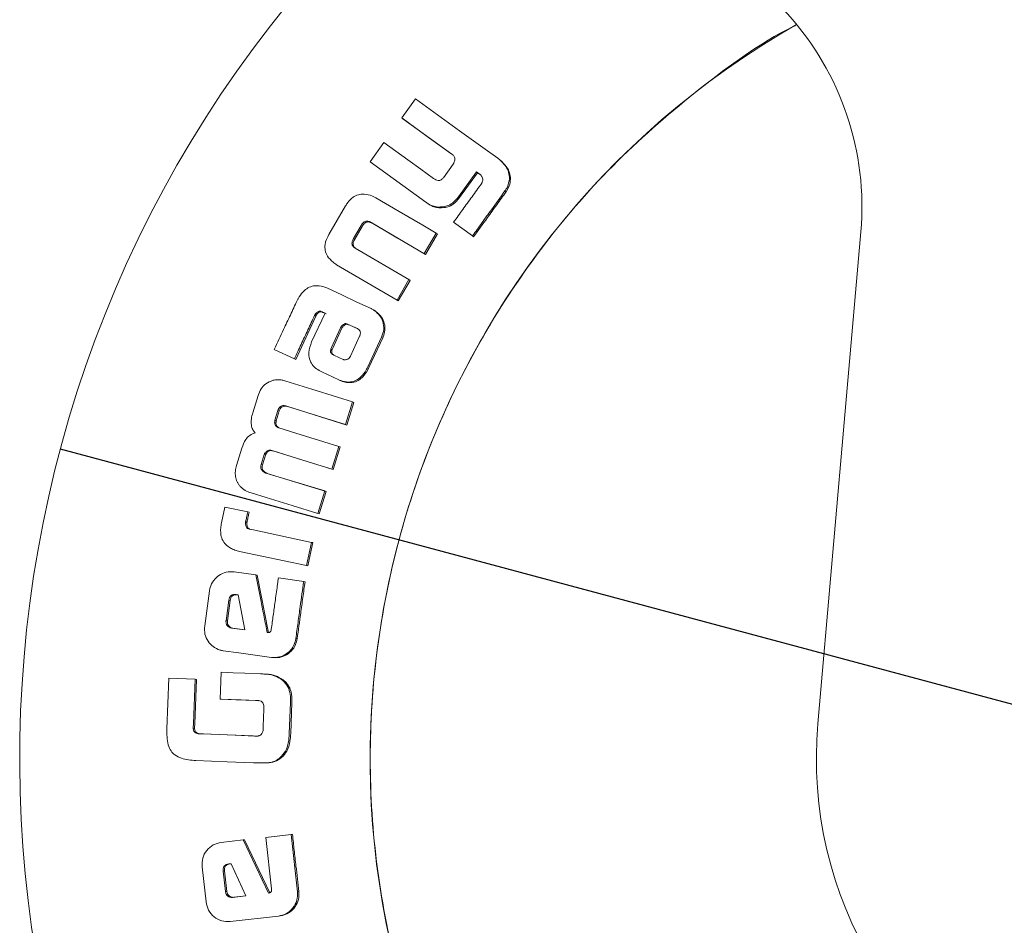
# Model space of a CAD drawing. Units: millimetres. Extents: x 5 to 417, y -6 to 292.
# Drawn here: x 199 to 206, y 189 to 196 of the extents above; entities that cross this region are included whole.
import ezdxf

# ---------------------------------------------------------------- set-up
doc = ezdxf.new("R2010")
doc.units = ezdxf.units.MM
doc.layers.add('BEMAßUNG', color=96, linetype='Continuous')
doc.styles.add('SLDTEXTSTYLE0', font='TXT', dxfattribs={"width": 0.75})
doc.dimstyles.new('SLDDIMSTYLE0', dxfattribs={"dimtxt": 3.5, "dimasz": 3.302, "dimexe": 0, "dimexo": 0.0625, "dimgap": 0.875, "dimtad": 1, "dimlfac": 8, "dimrnd": 1e-09, "dimzin": 12, "dimdsep": 46, "dimtxsty": 'SLDTEXTSTYLE0', "dimblk1": 'NONE', "dimsah": 1, "dimcen": 0, "dimadec": 0, "dimazin": 3, "dimtfac": 1, "dimtmove": 0, "dimatfit": 3, "dimldrblk": 'NONE', "dimfxl": 0, "dimfrac": 2, "dimtolj": 1, "dimtzin": 12, "dimarcsym": 0})

# ---------------------------------------------------------------- blocks, each defined once
blk = doc.blocks.new('_D')
at = {"layer": 'BEMAßUNG'}
for q in [(198.9159, 192.5761), (235.5673, 182.7554)]:
    blk.add_line((217.027, 187.7233), q, dxfattribs=at)
blk.add_solid([(217.027, 187.7233), (220.085, 186.378), (220.348, 187.3594)], dxfattribs=at)
at = {"layer": 'BEMAßUNG', "char_height": 3.5, "attachment_point": 1, "rotation": 345, "style": 'SLDTEXTSTYLE0'}
for s, insert in [('%%c', (224.1368, 190.4663)), ('150', (229.2492, 189.1518))]:
    blk.add_mtext(s, dxfattribs=dict(at, insert=insert))
blk = doc.blocks.new('_NONE')

msp = doc.modelspace()

# ---------------------------------------------------------------- linework, layer by layer
at = {"color": 7, "linetype": 'Continuous', "lineweight": 15}
for p, q in [((201.7027, 195.3222), (201.5943, 195.1727)), ((201.5943, 195.1727), (201.6028, 195.166)), ((201.9873, 194.8884), (201.6028, 195.166)), ((201.4541, 194.9791), (201.3452, 194.8282)), ((201.9788, 194.8952), (201.9939, 194.8842)), ((201.9946, 194.8831), (201.9873, 194.8884)), ((201.3452, 194.8282), (201.7819, 194.5128)), ((201.9974, 194.8111), (201.92, 194.7041)), ((202.3714, 194.8377), (202.3631, 194.8447)), ((202.0384, 194.5555), (202.1794, 194.7503)), ((202.1878, 194.7435), (202.0471, 194.549)), ((202.1794, 194.7503), (202.2007, 194.7348)), ((202.1794, 194.7503), (202.1878, 194.7435)), ((202.2092, 194.7281), (202.1878, 194.7435)), ((202.2007, 194.7348), (202.2136, 194.7256)), ((202.2144, 194.7243), (202.2092, 194.7281)), ((202.4036, 194.6003), (202.4121, 194.5935)), ((202.4313, 194.6267), (202.4121, 194.5935)), ((202.4229, 194.6335), (202.4313, 194.6267)), ((201.7819, 194.5128), (201.7907, 194.5066)), ((202.0384, 194.5555), (202.0471, 194.549)), ((201.1529, 194.4829), (201.0222, 194.26)), ((201.8789, 194.4741), (201.8877, 194.4678)), ((201.3391, 194.3598), (201.3482, 194.3539)), ((201.349, 194.3557), (201.3582, 194.3499)), ((201.7795, 194.1031), (201.3582, 194.3499)), ((202.0004, 194.3551), (202.1488, 194.2479)), ((201.216, 194.2285), (201.2745, 194.3284)), ((201.2837, 194.3227), (201.2253, 194.2229)), ((201.7703, 194.1089), (201.8646, 194.2694)), ((201.8646, 194.2694), (201.8736, 194.2633)), ((204.8584, 190.4221), (205.1958, 194.2792)), ((201.216, 194.2285), (201.2253, 194.2229)), ((201.8736, 194.2633), (201.7795, 194.1031)), ((202.1488, 194.2479), (202.1577, 194.2416)), ((201.2201, 194.157), (201.2295, 194.1515)), ((201.6505, 193.9049), (201.2292, 194.1517)), ((201.7703, 194.1089), (201.7795, 194.1031)), ((201.0827, 194.0219), (201.5566, 193.7443)), ((201.5566, 193.7443), (201.6505, 193.9049)), ((201.6598, 193.8994), (201.566, 193.739)), ((201.6505, 193.9049), (201.6598, 193.8994)), ((201.0058, 193.8394), (200.9759, 193.8499)), ((201.5566, 193.7443), (201.566, 193.739)), ((200.9561, 193.6566), (200.9647, 193.6527)), ((200.9561, 193.6566), (200.9658, 193.6517)), ((200.9647, 193.6527), (200.9744, 193.6478)), ((200.9744, 193.6478), (200.9658, 193.6517)), ((200.975, 193.6493), (200.992, 193.6415)), ((201.3776, 193.6646), (201.368, 193.6697)), ((200.9201, 193.6197), (200.7617, 193.2795)), ((200.992, 193.6415), (200.8869, 193.4161)), ((200.9103, 193.6245), (200.9201, 193.6197)), ((200.9143, 193.6329), (200.9241, 193.6281)), ((201.0017, 193.6367), (200.9847, 193.6445)), ((201.0433, 193.3728), (201.1145, 193.5279)), ((201.1242, 193.5231), (201.0532, 193.3683)), ((201.1398, 193.5437), (201.1301, 193.5485)), ((201.1724, 193.5541), (201.2453, 193.5219)), ((201.255, 193.517), (201.1821, 193.5493)), ((201.2629, 193.4608), (201.1914, 193.3049)), ((201.3269, 193.2213), (201.4351, 193.4534)), ((201.4448, 193.4485), (201.3367, 193.2167)), ((200.594, 193.3572), (200.7517, 193.2838)), ((201.0367, 193.3549), (201.0385, 193.3626)), ((201.0465, 193.3504), (201.0367, 193.3549)), ((201.0385, 193.3626), (201.0433, 193.3728)), ((201.0483, 193.358), (201.0385, 193.3626)), ((201.0483, 193.358), (201.0465, 193.3504)), ((201.0532, 193.3683), (201.0483, 193.358)), ((200.7517, 193.2838), (200.7617, 193.2795)), ((201.0658, 193.3094), (201.0557, 193.3142)), ((201.0656, 193.3097), (201.0557, 193.3142)), ((201.0656, 193.3097), (201.0757, 193.3049)), ((201.1334, 193.2791), (201.0658, 193.3094)), ((201.1914, 193.3049), (201.186, 193.2967)), ((200.9664, 193.1812), (201.0997, 193.1191)), ((201.1089, 193.1151), (201.1189, 193.1108)), ((201.1298, 193.1077), (201.1398, 193.1034)), ((200.4675, 192.9974), (200.4251, 192.8611)), ((200.5986, 192.8018), (200.6228, 192.8799)), ((200.6228, 192.8799), (200.633, 192.8761)), ((200.647, 192.9124), (200.6571, 192.9086)), ((200.6905, 192.9131), (200.7007, 192.9093)), ((201.1627, 192.765), (200.7007, 192.9093)), ((201.1526, 192.7689), (201.208, 192.9468)), ((201.218, 192.9426), (201.1627, 192.765)), ((201.208, 192.9468), (201.218, 192.9426)), ((200.5986, 192.8018), (200.6088, 192.7981)), ((200.633, 192.8761), (200.6088, 192.7981)), ((200.5966, 192.7825), (200.6069, 192.7788)), ((201.1526, 192.7689), (201.1627, 192.765)), ((200.339, 192.5832), (200.2969, 192.4469)), ((201.0442, 192.4198), (201.0994, 192.5976)), ((201.1096, 192.594), (201.0546, 192.4164)), ((201.0994, 192.5976), (201.1096, 192.594)), ((200.4912, 192.455), (200.5153, 192.5329)), ((200.5256, 192.5296), (200.5015, 192.4518)), ((200.5178, 192.5409), (200.5281, 192.5376)), ((200.5739, 192.565), (201.0442, 192.4198)), ((200.5739, 192.565), (200.5842, 192.5617)), ((200.4912, 192.455), (200.5015, 192.4518)), ((201.0442, 192.4198), (201.0546, 192.4164)), ((200.5168, 192.3934), (200.5272, 192.3902)), ((200.5279, 192.3883), (200.5383, 192.3852)), ((200.9912, 192.2478), (200.5279, 192.3883)), ((200.5383, 192.3852), (201.0015, 192.2447)), ((200.9364, 192.0703), (200.9912, 192.2478)), ((201.0015, 192.2447), (200.9469, 192.0675)), ((200.9912, 192.2478), (201.0015, 192.2447)), ((200.2063, 192.1209), (200.18, 191.9972)), ((200.3855, 192.0829), (200.2063, 192.1209)), ((200.3855, 192.0829), (200.396, 192.0803)), ((200.9364, 192.0703), (200.9469, 192.0675)), ((200.3685, 192.0032), (200.379, 192.0006)), ((200.4172, 191.9443), (200.3966, 191.9487)), ((200.8467, 191.6628), (200.8855, 191.8449)), ((200.896, 191.8424), (200.8573, 191.6606)), ((200.8855, 191.8449), (200.896, 191.8424)), ((200.3221, 191.7743), (200.8467, 191.6628)), ((200.8467, 191.6628), (200.8573, 191.6606)), ((200.4488, 191.5898), (200.2784, 191.6132)), ((200.4488, 191.5898), (200.4595, 191.5877)), ((200.4595, 191.5877), (200.5493, 191.1351)), ((200.8244, 191.5382), (200.6259, 191.5655)), ((200.8244, 191.5382), (200.8351, 191.5361)), ((200.0856, 191.465), (200.0477, 191.1896)), ((200.2945, 191.4349), (200.3116, 191.4324)), ((200.3052, 191.4331), (200.2945, 191.4349)), ((200.3116, 191.4322), (200.3052, 191.4331)), ((200.3116, 191.4324), (200.3626, 191.1582)), ((200.2153, 191.2306), (200.2374, 191.3914)), ((200.2481, 191.3897), (200.2261, 191.2291)), ((200.2374, 191.3914), (200.2481, 191.3897)), ((200.2261, 191.2291), (200.2153, 191.2306)), ((200.3626, 191.1582), (200.2569, 191.1727)), ((200.2677, 191.1713), (200.2569, 191.1727)), ((200.2677, 191.1713), (200.3626, 191.1583)), ((200.7628, 191.0914), (200.7735, 191.09)), ((200.575, 190.9427), (200.5859, 190.9415)), ((200.1773, 190.8258), (200.1689, 190.6154)), ((200.5497, 190.8095), (200.5389, 190.8105)), ((199.7662, 190.7794), (199.7506, 190.3834)), ((199.9731, 190.7713), (199.7662, 190.7794)), ((199.9592, 190.4212), (199.9731, 190.7713)), ((199.9839, 190.7705), (199.9701, 190.4208)), ((199.9731, 190.7713), (199.9839, 190.7705)), ((200.6155, 190.7898), (200.6263, 190.7888)), ((200.1689, 190.6154), (200.1797, 190.6147)), ((200.4464, 190.6045), (200.4719, 190.6035)), ((200.4728, 190.6033), (200.4573, 190.6039)), ((200.7114, 190.3468), (200.7209, 190.5885)), ((200.7317, 190.5878), (200.7223, 190.3465)), ((200.512, 190.5355), (200.5067, 190.3998)), ((199.9582, 190.3928), (199.9592, 190.4212)), ((199.9701, 190.4208), (199.9691, 190.3925)), ((199.9578, 190.3831), (199.9582, 190.3928)), ((199.9578, 190.3831), (199.9686, 190.3828)), ((199.9691, 190.3925), (199.9686, 190.3828)), ((200.027, 190.3423), (199.9962, 190.3434)), ((199.9962, 190.3434), (200.007, 190.3432)), ((200.007, 190.3432), (200.0378, 190.342)), ((200.4288, 190.3265), (200.027, 190.3423)), ((200.5067, 190.3998), (200.5055, 190.3685)), ((200.4582, 190.3253), (200.4288, 190.3265)), ((200.4397, 190.3262), (200.4638, 190.3253)), ((200.4635, 190.3252), (200.4582, 190.3253)), ((200.4977, 190.1148), (200.5087, 190.1149)), ((200.6403, 190.1578), (200.6511, 190.1578)), ((200.3487, 189.511), (200.1778, 189.4919)), ((200.3487, 189.511), (200.3595, 189.5119)), ((200.5473, 189.0937), (200.3487, 189.511)), ((200.3595, 189.5119), (200.5581, 189.0952)), ((200.7255, 189.5533), (200.5264, 189.531)), ((200.5264, 189.531), (200.5715, 189.1284)), ((200.7255, 189.5533), (200.7363, 189.5542)), ((200.7758, 189.1051), (200.7255, 189.5533)), ((200.2373, 189.3231), (200.2545, 189.325)), ((200.2481, 189.3242), (200.2373, 189.3231)), ((200.2545, 189.3249), (200.2481, 189.3242)), ((200.2545, 189.325), (200.3715, 189.0717)), ((200.0274, 189.301), (200.0585, 189.0247)), ((200.1928, 189.2669), (200.2035, 189.2681)), ((200.2109, 189.1058), (200.1928, 189.2669)), ((200.2035, 189.2681), (200.2217, 189.1072)), ((200.2217, 189.1072), (200.2109, 189.1058)), ((200.7758, 189.1051), (200.7865, 189.1067)), ((200.3715, 189.0717), (200.2654, 189.0597)), ((200.2761, 189.0613), (200.2654, 189.0597)), ((200.2761, 189.0613), (200.3713, 189.072)), ((200.2476, 188.872), (200.6262, 188.9143)), ((200.6262, 188.9143), (200.637, 188.9161)), ((200.639, 188.9163), (200.6497, 188.9181))]:
    msp.add_line(p, q, dxfattribs=at)
at = {"color": 7, "linetype": 'Continuous', "lineweight": 15, "flags": 128}
for points in [[(202.3471, 194.8569), (202.2472, 194.929), (202.0476, 195.0731), (201.8751, 195.1977), (201.7027, 195.3222)], [(201.5943, 195.1727), (201.6941, 195.1006), (201.7939, 195.0286), (201.9788, 194.8952)], [(201.844, 194.6976), (201.7431, 194.7704), (201.6423, 194.8432), (201.4541, 194.9791)], [(201.8646, 194.2694), (201.7583, 194.3316), (201.5745, 194.4392), (201.3906, 194.5469)], [(201.349, 194.3557), (201.4552, 194.2935), (201.5615, 194.2313), (201.6659, 194.1701), (201.7703, 194.1089)], [(201.3525, 193.6774), (201.241, 193.7295), (201.1234, 193.7845), (201.0058, 193.8394)], [(201.208, 192.9468), (201.0905, 192.9834), (200.8874, 193.0466), (200.6843, 193.1099)], [(200.6905, 192.9131), (200.808, 192.8764), (200.9255, 192.8398), (201.1526, 192.7689)], [(201.0994, 192.5976), (200.9818, 192.6339), (200.8054, 192.6884), (200.6291, 192.7428)], [(201.0546, 192.4164), (200.9358, 192.4531), (200.817, 192.4898), (200.5842, 192.5617)], [(200.4124, 192.2322), (200.53, 192.1959), (200.7332, 192.1331), (200.9364, 192.0703)], [(200.8855, 191.8449), (200.7651, 191.8705), (200.6446, 191.896), (200.4172, 191.9443)], [(200.1933, 190.9951), (200.3153, 190.9783), (200.443, 190.9607), (200.5708, 190.9431)], [(200.4857, 190.8138), (200.3627, 190.8186), (200.27, 190.8222), (200.1773, 190.8258)], [(200.1689, 190.6154), (200.2931, 190.6105), (200.3698, 190.6075), (200.4464, 190.6045)], [(200.4573, 190.6039), (200.333, 190.6087), (200.2564, 190.6117), (200.1797, 190.6147)], [(200.0378, 190.342), (200.162, 190.3371), (200.2863, 190.3323), (200.4397, 190.3262)], [(199.979, 190.1339), (200.102, 190.1291), (200.2251, 190.1243), (200.4304, 190.1162)]]:
    msp.add_lwpolyline(points, dxfattribs=at)
at = {"color": 7, "linetype": 'Continuous', "lineweight": 15}
for centre, radius, start, end in [((207.9715, 190.1497), 9.375, 135.3369, 29.64922), ((202.9544, 194.4753), 2.25, 355, 89.5), ((207.9715, 190.1497), 6.625, 119.67868, 20.31456), ((207.9715, 190.1497), 3.125, 175, 319.15749)]:
    msp.add_arc(centre, radius, start, end, dxfattribs=at)
for points, knots in [([(207.9715, 183.5247), (207.6824, 183.5357), (207.1043, 183.5575), (206.2519, 183.7335), (205.429, 184.0111), (204.6495, 184.396), (203.9269, 184.8787), (203.2735, 185.4517), (202.7005, 186.1051), (202.2177, 186.8277), (201.8333, 187.6072), (201.5539, 188.4301), (201.3844, 189.2825), (201.3275, 190.1497), (201.3844, 191.0169), (201.5539, 191.8693), (201.8333, 192.6922), (202.2176, 193.4718), (202.7008, 194.1938), (203.2725, 194.8497), (203.9307, 195.4134), (204.4079, 195.7639), (204.6754, 195.8953), (204.6837, 195.8993)], [0, 0, 0, 0, 0.049921, 0.099841, 0.149762, 0.199683, 0.249604, 0.299524, 0.349445, 0.399366, 0.449286, 0.499207, 0.549128, 0.599049, 0.648969, 0.69889, 0.748811, 0.798732, 0.848652, 0.898573, 0.948494, 0.998414, 1, 1, 1, 1]), ([(201.9939, 194.8842), (201.999, 194.878), (202.0075, 194.8679), (202.0109, 194.8495), (202.0089, 194.8344), (202.0048, 194.8254), (202.0028, 194.8211)], [0, 0, 0, 0, 0.346745, 0.571968, 0.796714, 1, 1, 1, 1]), ([(202.0028, 194.8211), (202.0023, 194.8199), (202.0013, 194.8176), (201.9995, 194.8142), (201.9981, 194.8121), (201.9974, 194.8111)], [0, 0, 0, 0, 0.335368, 0.666357, 1, 1, 1, 1]), ([(202.3747, 194.834), (202.3721, 194.8365), (202.3669, 194.8416), (202.3576, 194.8492), (202.3509, 194.8541), (202.3471, 194.8569)], [0, 0, 0, 0, 0.302149, 0.604156, 1, 1, 1, 1]), ([(202.3714, 194.8377), (202.3717, 194.8374), (202.3758, 194.8341), (202.3796, 194.8304), (202.3831, 194.827)], [0, 0, 0, 0, 0.085714, 1, 1, 1, 1]), ([(202.4229, 194.6335), (202.4297, 194.6539), (202.4421, 194.6909), (202.4345, 194.7473), (202.4114, 194.7951), (202.3872, 194.8208), (202.3747, 194.834)], [0, 0, 0, 0, 0.286563, 0.519792, 0.752604, 1, 1, 1, 1]), ([(202.3831, 194.827), (202.4032, 194.8045), (202.4348, 194.769), (202.4492, 194.705), (202.4442, 194.6606), (202.4347, 194.6356), (202.4313, 194.6267)], [0, 0, 0, 0, 0.406245, 0.638539, 0.870866, 1, 1, 1, 1]), ([(201.92, 194.7041), (201.915, 194.6982), (201.9071, 194.6888), (201.8915, 194.6823), (201.8764, 194.6817), (201.8599, 194.687), (201.8494, 194.694), (201.844, 194.6976)], [0, 0, 0, 0, 0.261285, 0.41165, 0.562328, 0.774578, 1, 1, 1, 1]), ([(202.2185, 194.6568), (202.1941, 194.623), (202.1455, 194.5559), (202.0728, 194.4553), (202.0245, 194.3885), (202.0004, 194.3551)], [0, 0, 0, 0, 0.335786, 0.667892, 1, 1, 1, 1]), ([(202.2136, 194.7256), (202.218, 194.7201), (202.2257, 194.7106), (202.2298, 194.6935), (202.2284, 194.679), (202.2251, 194.6703), (202.2235, 194.6664)], [0, 0, 0, 0, 0.330261, 0.567921, 0.80493, 1, 1, 1, 1]), ([(202.2235, 194.6664), (202.2231, 194.6652), (202.2224, 194.6629), (202.2206, 194.6597), (202.2192, 194.6578), (202.2185, 194.6568)], [0, 0, 0, 0, 0.342485, 0.668475, 1, 1, 1, 1]), ([(201.3601, 194.5615), (201.34, 194.5678), (201.3051, 194.5787), (201.2523, 194.5734), (201.2063, 194.5505), (201.1743, 194.5169), (201.1583, 194.4916), (201.1529, 194.4829)], [0, 0, 0, 0, 0.258161, 0.446473, 0.635553, 0.87549, 1, 1, 1, 1]), ([(202.1488, 194.2479), (202.1734, 194.282), (202.2227, 194.3502), (202.3076, 194.4677), (202.368, 194.551), (202.4036, 194.6003)], [0, 0, 0, 0, 0.2902813, 0.5805626, 1, 1, 1, 1]), ([(202.4121, 194.5935), (202.3877, 194.5598), (202.3388, 194.4923), (202.254, 194.375), (202.1936, 194.2914), (202.1577, 194.2416)], [0, 0, 0, 0, 0.2878456, 0.5756912, 1, 1, 1, 1]), ([(202.4036, 194.6003), (202.4061, 194.6038), (202.4109, 194.6108), (202.4174, 194.6219), (202.421, 194.6296), (202.4229, 194.6335)], [0, 0, 0, 0, 0.331218, 0.664685, 1, 1, 1, 1]), ([(201.3906, 194.5469), (201.3875, 194.5486), (201.381, 194.5521), (201.3707, 194.5569), (201.3637, 194.5599), (201.3601, 194.5615)], [0, 0, 0, 0, 0.315654, 0.657653, 1, 1, 1, 1]), ([(201.7819, 194.5128), (201.7902, 194.5072), (201.8068, 194.4959), (201.8385, 194.4798), (201.8637, 194.4762), (201.8789, 194.4741)], [0, 0, 0, 0, 0.284642, 0.56967, 1, 1, 1, 1]), ([(201.8877, 194.4678), (201.873, 194.4699), (201.8481, 194.4733), (201.8163, 194.4893), (201.7993, 194.5008), (201.7907, 194.5066)], [0, 0, 0, 0, 0.418041, 0.706215, 1, 1, 1, 1]), ([(201.8789, 194.4741), (201.9024, 194.4748), (201.9425, 194.4761), (201.9996, 194.5063), (202.0242, 194.5375), (202.0384, 194.5555)], [0, 0, 0, 0, 0.373703, 0.637729, 1, 1, 1, 1]), ([(202.0471, 194.549), (202.0322, 194.5302), (202.0071, 194.4984), (201.9493, 194.4697), (201.9104, 194.4685), (201.8877, 194.4678)], [0, 0, 0, 0, 0.378742, 0.638882, 1, 1, 1, 1]), ([(201.2745, 194.3284), (201.2803, 194.3372), (201.2888, 194.3501), (201.3058, 194.3612), (201.3198, 194.3642), (201.3311, 194.3625), (201.3372, 194.3604), (201.3391, 194.3598)], [0, 0, 0, 0, 0.393138, 0.572861, 0.753894, 0.92368, 1, 1, 1, 1]), ([(201.3482, 194.3539), (201.3418, 194.3558), (201.3311, 194.3589), (201.3156, 194.3555), (201.3009, 194.3463), (201.2907, 194.3343), (201.2851, 194.3249), (201.2837, 194.3227)], [0, 0, 0, 0, 0.250549, 0.418731, 0.586933, 0.899779, 1, 1, 1, 1]), ([(201.3391, 194.3598), (201.3402, 194.3594), (201.3425, 194.3588), (201.3459, 194.3574), (201.348, 194.3563), (201.349, 194.3557)], [0, 0, 0, 0, 0.334178, 0.665249, 1, 1, 1, 1]), ([(201.3582, 194.3499), (201.3571, 194.3505), (201.355, 194.3516), (201.3517, 194.353), (201.3494, 194.3536), (201.3482, 194.3539)], [0, 0, 0, 0, 0.334169, 0.665038, 1, 1, 1, 1]), ([(201.0222, 194.26), (201.0092, 194.2338), (200.9892, 194.1934), (200.991, 194.1324), (201.0111, 194.0821), (201.0387, 194.0563), (201.0549, 194.0411)], [0, 0, 0, 0, 0.349919, 0.538764, 0.727925, 1, 1, 1, 1]), ([(201.2201, 194.157), (201.2159, 194.161), (201.2085, 194.1679), (201.2032, 194.1819), (201.203, 194.1977), (201.2078, 194.2136), (201.2135, 194.2241), (201.216, 194.2285)], [0, 0, 0, 0, 0.2175876, 0.3842507, 0.5511249, 0.807611, 1, 1, 1, 1]), ([(201.2253, 194.2229), (201.2205, 194.2139), (201.2135, 194.2005), (201.2118, 194.1801), (201.2161, 194.1661), (201.223, 194.1569), (201.2278, 194.1528), (201.2295, 194.1515)], [0, 0, 0, 0, 0.37851, 0.566819, 0.757518, 0.918974, 1, 1, 1, 1]), ([(201.2292, 194.1517), (201.2277, 194.1525), (201.2246, 194.1543), (201.2216, 194.1561), (201.2201, 194.157)], [0, 0, 0, 0, 0.500181, 1, 1, 1, 1]), ([(201.0549, 194.0411), (201.0594, 194.0376), (201.0683, 194.0306), (201.0779, 194.0248), (201.0827, 194.0219)], [0, 0, 0, 0, 0.500009, 1, 1, 1, 1]), ([(200.9759, 193.8499), (200.9551, 193.854), (200.9189, 193.861), (200.8674, 193.8473), (200.8229, 193.8175), (200.8015, 193.7868), (200.789, 193.7689)], [0, 0, 0, 0, 0.287384, 0.498063, 0.707966, 1, 1, 1, 1]), ([(200.7726, 193.7409), (200.755, 193.7032), (200.7198, 193.6276), (200.6602, 193.4997), (200.6183, 193.4096), (200.594, 193.3572)], [0, 0, 0, 0, 0.295323, 0.590646, 1, 1, 1, 1]), ([(200.789, 193.7689), (200.7869, 193.7659), (200.7829, 193.7599), (200.7774, 193.7506), (200.7742, 193.7441), (200.7726, 193.7409)], [0, 0, 0, 0, 0.336375, 0.667494, 1, 1, 1, 1]), ([(200.9143, 193.6329), (200.9188, 193.6391), (200.9259, 193.6488), (200.9388, 193.6566), (200.9485, 193.6582), (200.9537, 193.6571), (200.9561, 193.6566)], [0, 0, 0, 0, 0.44059, 0.686784, 0.859186, 1, 1, 1, 1]), ([(200.9658, 193.6517), (200.9617, 193.6523), (200.9541, 193.6535), (200.9421, 193.6485), (200.9322, 193.6396), (200.9267, 193.6318), (200.9241, 193.6281)], [0, 0, 0, 0, 0.237378, 0.445638, 0.736534, 1, 1, 1, 1]), ([(200.9647, 193.6527), (200.9659, 193.6524), (200.9683, 193.652), (200.9717, 193.6508), (200.9739, 193.6498), (200.975, 193.6493)], [0, 0, 0, 0, 0.338579, 0.667408, 1, 1, 1, 1]), ([(201.382, 193.6608), (201.3791, 193.663), (201.373, 193.6674), (201.3629, 193.6724), (201.356, 193.6758), (201.3525, 193.6774)], [0, 0, 0, 0, 0.319802, 0.659661, 1, 1, 1, 1]), ([(201.3775, 193.6646), (201.379, 193.6638), (201.384, 193.6613), (201.3885, 193.658), (201.3916, 193.6557)], [0, 0, 0, 0, 0.302953, 1, 1, 1, 1]), ([(201.4351, 193.4534), (201.4425, 193.4737), (201.4571, 193.5139), (201.4483, 193.5751), (201.4226, 193.6262), (201.3955, 193.6493), (201.382, 193.6608)], [0, 0, 0, 0, 0.273443, 0.540737, 0.770871, 1, 1, 1, 1]), ([(201.3916, 193.6557), (201.4073, 193.6419), (201.4367, 193.6161), (201.4598, 193.5624), (201.4646, 193.508), (201.4544, 193.4699), (201.446, 193.4512), (201.4448, 193.4485)], [0, 0, 0, 0, 0.2702381, 0.5033272, 0.7365688, 0.9625768, 1, 1, 1, 1]), ([(200.7517, 193.2838), (200.7693, 193.3216), (200.8045, 193.3973), (200.8573, 193.5109), (200.8927, 193.5866), (200.9103, 193.6245)], [0, 0, 0, 0, 0.332586, 0.666292, 1, 1, 1, 1]), ([(200.9103, 193.6245), (200.9108, 193.6255), (200.9116, 193.6274), (200.913, 193.6302), (200.9139, 193.632), (200.9143, 193.6329)], [0, 0, 0, 0, 0.352298, 0.676208, 1, 1, 1, 1]), ([(200.9241, 193.6281), (200.9236, 193.6271), (200.9227, 193.6252), (200.9212, 193.6225), (200.9205, 193.6207), (200.9201, 193.6197)], [0, 0, 0, 0, 0.352435, 0.676321, 1, 1, 1, 1]), ([(200.9847, 193.6445), (200.9836, 193.645), (200.9814, 193.646), (200.978, 193.6471), (200.9756, 193.6476), (200.9744, 193.6478)], [0, 0, 0, 0, 0.3351867, 0.6653467, 1, 1, 1, 1]), ([(201.1145, 193.5279), (201.1164, 193.5319), (201.1202, 193.5398), (201.1268, 193.5456), (201.1301, 193.5485)], [0, 0, 0, 0, 0.501685, 1, 1, 1, 1]), ([(201.1398, 193.5437), (201.1365, 193.5408), (201.1299, 193.535), (201.1261, 193.5271), (201.1242, 193.5231)], [0, 0, 0, 0, 0.4983512, 1, 1, 1, 1]), ([(201.1301, 193.5485), (201.134, 193.5513), (201.1404, 193.5559), (201.1491, 193.5606), (201.1558, 193.5604), (201.1632, 193.5581), (201.1687, 193.5557), (201.1724, 193.5541)], [0, 0, 0, 0, 0.312799, 0.500003, 0.614611, 0.737948, 1, 1, 1, 1]), ([(201.1821, 193.5493), (201.1786, 193.5508), (201.173, 193.5533), (201.1655, 193.5555), (201.1586, 193.5558), (201.1501, 193.551), (201.1438, 193.5465), (201.1398, 193.5437)], [0, 0, 0, 0, 0.250538, 0.394963, 0.500035, 0.68656, 1, 1, 1, 1]), ([(201.2453, 193.5219), (201.2497, 193.5192), (201.2563, 193.5151), (201.2628, 193.507), (201.2652, 193.5024), (201.2664, 193.5001)], [0, 0, 0, 0, 0.498777, 0.749259, 1, 1, 1, 1]), ([(201.2664, 193.5001), (201.2674, 193.4969), (201.2694, 193.4904), (201.269, 193.4802), (201.267, 193.4702), (201.2643, 193.464), (201.2629, 193.4608)], [0, 0, 0, 0, 0.249894, 0.499709, 0.749681, 1, 1, 1, 1]), ([(200.8869, 193.4161), (200.8766, 193.3887), (200.8605, 193.3457), (200.8676, 193.2829), (200.8891, 193.2384), (200.9239, 193.2037), (200.9521, 193.1888), (200.9664, 193.1812)], [0, 0, 0, 0, 0.3049898, 0.4806426, 0.6565616, 0.826446, 1, 1, 1, 1]), ([(201.0557, 193.3142), (201.052, 193.3168), (201.0453, 193.3214), (201.0386, 193.3295), (201.0356, 193.3366), (201.034, 193.3448), (201.0356, 193.3509), (201.0367, 193.3549)], [0, 0, 0, 0, 0.2775, 0.499855, 0.627162, 0.750458, 1, 1, 1, 1]), ([(201.0465, 193.3504), (201.0454, 193.3463), (201.0438, 193.3403), (201.0455, 193.3321), (201.0487, 193.3245), (201.0555, 193.3165), (201.0622, 193.312), (201.0656, 193.3097)], [0, 0, 0, 0, 0.249326, 0.372342, 0.499843, 0.751476, 1, 1, 1, 1]), ([(201.1596, 193.2778), (201.1552, 193.2769), (201.1486, 193.2756), (201.1396, 193.2765), (201.1355, 193.2783), (201.1334, 193.2791)], [0, 0, 0, 0, 0.499583, 0.74971, 1, 1, 1, 1]), ([(201.186, 193.2967), (201.1825, 193.2924), (201.1772, 193.2859), (201.1677, 193.2799), (201.1623, 193.2785), (201.1596, 193.2778)], [0, 0, 0, 0, 0.499889, 0.749883, 1, 1, 1, 1]), ([(201.1298, 193.1077), (201.1508, 193.1042), (201.1867, 193.0981), (201.2372, 193.1134), (201.281, 193.1456), (201.309, 193.1848), (201.3231, 193.2136), (201.3269, 193.2213)], [0, 0, 0, 0, 0.253747, 0.435687, 0.617407, 0.897237, 1, 1, 1, 1]), ([(201.3367, 193.2167), (201.3235, 193.192), (201.3023, 193.1524), (201.2544, 193.1123), (201.2077, 193.0964), (201.1684, 193.0971), (201.1468, 193.1018), (201.1398, 193.1034)], [0, 0, 0, 0, 0.332088, 0.531355, 0.732082, 0.91246, 1, 1, 1, 1]), ([(200.5839, 193.1154), (200.5643, 193.1076), (200.528, 193.0931), (200.4876, 193.0492), (200.4743, 193.0149), (200.4675, 192.9974)], [0, 0, 0, 0, 0.365067, 0.67584, 1, 1, 1, 1]), ([(200.6843, 193.1099), (200.6744, 193.1126), (200.6548, 193.1179), (200.6209, 193.122), (200.5974, 193.1178), (200.5839, 193.1154)], [0, 0, 0, 0, 0.303132, 0.598519, 1, 1, 1, 1]), ([(201.0997, 193.1191), (201.103, 193.1176), (201.1096, 193.1148), (201.1197, 193.111), (201.1264, 193.1088), (201.1298, 193.1077)], [0, 0, 0, 0, 0.33772, 0.668563, 1, 1, 1, 1]), ([(201.1398, 193.1034), (201.1364, 193.1045), (201.1296, 193.1067), (201.1226, 193.1093), (201.1191, 193.1108), (201.1189, 193.1108)], [0, 0, 0, 0, 0.485281, 0.967814, 1, 1, 1, 1]), ([(200.6228, 192.8799), (200.6245, 192.8846), (200.6278, 192.894), (200.6359, 192.9059), (200.6436, 192.9104), (200.647, 192.9124)], [0, 0, 0, 0, 0.3586401, 0.7206181, 1, 1, 1, 1]), ([(200.6571, 192.9086), (200.6541, 192.9068), (200.648, 192.9034), (200.6414, 192.8952), (200.6363, 192.886), (200.6341, 192.8794), (200.633, 192.8761)], [0, 0, 0, 0, 0.249877, 0.499623, 0.749659, 1, 1, 1, 1]), ([(200.647, 192.9124), (200.6517, 192.9143), (200.6624, 192.9185), (200.6776, 192.9165), (200.6871, 192.914), (200.6905, 192.9131)], [0, 0, 0, 0, 0.3346887, 0.7621632, 1, 1, 1, 1]), ([(200.7007, 192.9093), (200.6947, 192.9108), (200.684, 192.9135), (200.6687, 192.9136), (200.6606, 192.9101), (200.6571, 192.9086)], [0, 0, 0, 0, 0.417434, 0.745367, 1, 1, 1, 1]), ([(200.4251, 192.8611), (200.4208, 192.8453), (200.4123, 192.8138), (200.4113, 192.7684), (200.422, 192.7296), (200.4366, 192.7119), (200.4433, 192.7037)], [0, 0, 0, 0, 0.292487, 0.586964, 0.807568, 1, 1, 1, 1]), ([(200.5966, 192.7825), (200.5967, 192.7846), (200.5967, 192.789), (200.5973, 192.7955), (200.5981, 192.7997), (200.5986, 192.8018)], [0, 0, 0, 0, 0.335731, 0.666388, 1, 1, 1, 1]), ([(200.6291, 192.7428), (200.6234, 192.7451), (200.6136, 192.7489), (200.6032, 192.7599), (200.5981, 192.7713), (200.5971, 192.7791), (200.5966, 192.7825)], [0, 0, 0, 0, 0.330251, 0.57333, 0.816333, 1, 1, 1, 1]), ([(200.6088, 192.7981), (200.6083, 192.796), (200.6075, 192.7918), (200.6069, 192.7853), (200.6069, 192.781), (200.6069, 192.7788)], [0, 0, 0, 0, 0.336229, 0.6669205, 1, 1, 1, 1]), ([(200.6069, 192.7788), (200.6078, 192.773), (200.6094, 192.7628), (200.6181, 192.7509), (200.625, 192.7451), (200.629, 192.7434), (200.6291, 192.7434)], [0, 0, 0, 0, 0.393626, 0.695258, 0.99605, 1, 1, 1, 1]), ([(200.4433, 192.7037), (200.4287, 192.6982), (200.4001, 192.6875), (200.362, 192.6447), (200.3479, 192.6069), (200.339, 192.5832)], [0, 0, 0, 0, 0.279714, 0.547476, 1, 1, 1, 1]), ([(200.5153, 192.5329), (200.5157, 192.5341), (200.5164, 192.536), (200.5171, 192.5387), (200.5175, 192.5401), (200.5178, 192.5409)], [0, 0, 0, 0, 0.446845, 0.72346, 1, 1, 1, 1]), ([(200.5178, 192.5409), (200.5224, 192.5476), (200.5296, 192.5581), (200.545, 192.5664), (200.5594, 192.5685), (200.5689, 192.5662), (200.5739, 192.565)], [0, 0, 0, 0, 0.3562253, 0.5617484, 0.7677988, 1, 1, 1, 1]), ([(200.5281, 192.5376), (200.5279, 192.5368), (200.5273, 192.5352), (200.5269, 192.533), (200.5261, 192.5312), (200.5258, 192.5302), (200.5256, 192.5296)], [0, 0, 0, 0, 0.297503, 0.594945, 0.797577, 1, 1, 1, 1]), ([(200.5842, 192.5617), (200.577, 192.5632), (200.5654, 192.5657), (200.5495, 192.5605), (200.5372, 192.5515), (200.5314, 192.5426), (200.5281, 192.5376)], [0, 0, 0, 0, 0.32715, 0.530337, 0.732732, 1, 1, 1, 1]), ([(200.2969, 192.4469), (200.2933, 192.4328), (200.2862, 192.4046), (200.2878, 192.3607), (200.299, 192.326), (200.3131, 192.3009), (200.3219, 192.2895), (200.3262, 192.2839)], [0, 0, 0, 0, 0.250195, 0.500005, 0.749667, 0.874812, 1, 1, 1, 1]), ([(200.5168, 192.3934), (200.5106, 192.3975), (200.5002, 192.4044), (200.4904, 192.4196), (200.4868, 192.4367), (200.4896, 192.4484), (200.4912, 192.455)], [0, 0, 0, 0, 0.304862, 0.515133, 0.726572, 1, 1, 1, 1]), ([(200.5015, 192.4518), (200.5, 192.445), (200.4973, 192.4335), (200.5007, 192.4171), (200.5084, 192.4044), (200.5181, 192.396), (200.5248, 192.3918), (200.5272, 192.3902)], [0, 0, 0, 0, 0.280972, 0.475636, 0.67089, 0.881787, 1, 1, 1, 1]), ([(200.5279, 192.3883), (200.5267, 192.3888), (200.5241, 192.3897), (200.5207, 192.392), (200.5181, 192.3929), (200.5168, 192.3934)], [0, 0, 0, 0, 0.331843, 0.665521, 1, 1, 1, 1]), ([(200.5272, 192.3902), (200.5284, 192.3899), (200.5307, 192.3891), (200.5341, 192.3868), (200.5368, 192.3858), (200.5383, 192.3852)], [0, 0, 0, 0, 0.294576, 0.588896, 1, 1, 1, 1]), ([(200.3262, 192.2839), (200.3387, 192.2721), (200.3637, 192.2485), (200.3961, 192.2377), (200.4124, 192.2322)], [0, 0, 0, 0, 0.498886, 1, 1, 1, 1]), ([(200.371, 192.0151), (200.3722, 192.0207), (200.3746, 192.032), (200.3794, 192.0547), (200.3831, 192.0716), (200.3855, 192.0829)], [0, 0, 0, 0, 0.25, 0.5, 1, 1, 1, 1]), ([(200.396, 192.0803), (200.3936, 192.069), (200.39, 192.052), (200.3851, 192.0294), (200.3827, 192.0181), (200.3815, 192.0125)], [0, 0, 0, 0, 0.5, 0.75, 1, 1, 1, 1]), ([(200.18, 191.9972), (200.1775, 191.9838), (200.1725, 191.9566), (200.1725, 191.9125), (200.1835, 191.8664), (200.2109, 191.8258), (200.2471, 191.7998), (200.2846, 191.7834), (200.3095, 191.7773), (200.3221, 191.7743)], [0, 0, 0, 0, 0.134303, 0.271171, 0.431985, 0.593753, 0.744453, 0.870658, 1, 1, 1, 1]), ([(200.3966, 191.9487), (200.3924, 191.9501), (200.3839, 191.953), (200.3744, 191.9635), (200.3684, 191.9793), (200.3679, 191.9931), (200.3684, 192.0019), (200.3685, 192.0032)], [0, 0, 0, 0, 0.197802, 0.398, 0.609293, 0.939573, 1, 1, 1, 1]), ([(200.3685, 192.0032), (200.3688, 192.0045), (200.3694, 192.0072), (200.3702, 192.0111), (200.3707, 192.0138), (200.371, 192.0151)], [0, 0, 0, 0, 0.338798, 0.669368, 1, 1, 1, 1]), ([(200.379, 192.0006), (200.3788, 191.9902), (200.3785, 191.9757), (200.3865, 191.9592), (200.3952, 191.9502), (200.4031, 191.9476), (200.4071, 191.9462)], [0, 0, 0, 0, 0.454007, 0.630476, 0.807798, 1, 1, 1, 1]), ([(200.3815, 192.0125), (200.3813, 192.0111), (200.3807, 192.0085), (200.3799, 192.0045), (200.3793, 192.0019), (200.379, 192.0006)], [0, 0, 0, 0, 0.33911, 0.66951, 1, 1, 1, 1]), ([(200.2784, 191.6132), (200.2571, 191.614), (200.2151, 191.6157), (200.1592, 191.588), (200.1148, 191.5469), (200.0924, 191.5024), (200.0872, 191.4734), (200.0856, 191.465)], [0, 0, 0, 0, 0.235872, 0.466187, 0.67394, 0.904618, 1, 1, 1, 1]), ([(200.5386, 191.1366), (200.5305, 191.1774), (200.5142, 191.259), (200.4843, 191.41), (200.4625, 191.5203), (200.4488, 191.5898)], [0, 0, 0, 0, 0.2700381, 0.5400762, 1, 1, 1, 1]), ([(200.6259, 191.5655), (200.6245, 191.5552), (200.6215, 191.5346), (200.6132, 191.4726), (200.601, 191.3851), (200.5853, 191.272), (200.5755, 191.2002), (200.5706, 191.1642)], [0, 0, 0, 0, 0.077146, 0.154291, 0.462867, 0.731433, 1, 1, 1, 1]), ([(200.7628, 191.0914), (200.7685, 191.1331), (200.7799, 191.2165), (200.8004, 191.3654), (200.8153, 191.4727), (200.8244, 191.5382)], [0, 0, 0, 0, 0.279933, 0.559866, 1, 1, 1, 1]), ([(200.8351, 191.5361), (200.8293, 191.4948), (200.8179, 191.4123), (200.7974, 191.2636), (200.7826, 191.1562), (200.7735, 191.09)], [0, 0, 0, 0, 0.277575, 0.55515, 1, 1, 1, 1]), ([(200.2374, 191.3914), (200.2388, 191.3983), (200.2408, 191.4087), (200.2478, 191.4207), (200.255, 191.428), (200.264, 191.4329), (200.274, 191.4354), (200.2844, 191.436), (200.2911, 191.4353), (200.2945, 191.4349)], [0, 0, 0, 0, 0.249941, 0.380859, 0.499898, 0.619027, 0.749817, 0.874842, 1, 1, 1, 1]), ([(200.3052, 191.4331), (200.2984, 191.4337), (200.288, 191.4346), (200.2747, 191.4311), (200.2657, 191.4263), (200.2585, 191.4189), (200.2516, 191.4069), (200.2495, 191.3965), (200.2481, 191.3897)], [0, 0, 0, 0, 0.249877, 0.380633, 0.500039, 0.619018, 0.750068, 1, 1, 1, 1]), ([(200.0477, 191.1896), (200.0468, 191.168), (200.045, 191.1254), (200.072, 191.0688), (200.1124, 191.024), (200.1562, 191.0016), (200.1848, 190.9966), (200.1933, 190.9951)], [0, 0, 0, 0, 0.235757, 0.465564, 0.673823, 0.902795, 1, 1, 1, 1]), ([(200.2569, 191.1727), (200.2505, 191.1743), (200.2377, 191.1776), (200.2236, 191.1924), (200.2164, 191.2074), (200.2144, 191.2207), (200.215, 191.2273), (200.2153, 191.2306)], [0, 0, 0, 0, 0.2494686, 0.4990285, 0.7488245, 0.8743276, 1, 1, 1, 1]), ([(200.2261, 191.2291), (200.2258, 191.2224), (200.2253, 191.209), (200.2345, 191.1908), (200.2462, 191.1789), (200.2581, 191.1732), (200.2645, 191.1719), (200.2677, 191.1713)], [0, 0, 0, 0, 0.249838, 0.499519, 0.749086, 0.874451, 1, 1, 1, 1]), ([(200.5706, 191.1642), (200.5696, 191.1585), (200.5682, 191.1506), (200.563, 191.1424), (200.5588, 191.139), (200.5506, 191.1366), (200.5438, 191.1366), (200.5386, 191.1366)], [0, 0, 0, 0, 0.351948, 0.481112, 0.579881, 0.67851, 1, 1, 1, 1]), ([(200.5708, 190.9431), (200.592, 190.9423), (200.6343, 190.9405), (200.6904, 190.9684), (200.7346, 191.0099), (200.7563, 191.0543), (200.7613, 191.083), (200.7628, 191.0914)], [0, 0, 0, 0, 0.235875, 0.469568, 0.677297, 0.905484, 1, 1, 1, 1]), ([(200.7735, 191.09), (200.7687, 191.0692), (200.7591, 191.0273), (200.7173, 190.9795), (200.6658, 190.9477), (200.6182, 190.9384), (200.59, 190.9411), (200.5815, 190.942)], [0, 0, 0, 0, 0.233346, 0.470565, 0.681667, 0.904278, 1, 1, 1, 1]), ([(200.6155, 190.7898), (200.596, 190.7974), (200.5655, 190.8094), (200.521, 190.8119), (200.4975, 190.8132), (200.4857, 190.8138)], [0, 0, 0, 0, 0.467647, 0.733488, 1, 1, 1, 1]), ([(200.5497, 190.8091), (200.5537, 190.8089), (200.5688, 190.808), (200.5952, 190.8031), (200.6159, 190.7936), (200.6263, 190.7888)], [0, 0, 0, 0, 0.151748, 0.568892, 1, 1, 1, 1]), ([(200.7209, 190.5885), (200.7209, 190.6095), (200.721, 190.6517), (200.7043, 190.7141), (200.6646, 190.7614), (200.6311, 190.7808), (200.6155, 190.7898)], [0, 0, 0, 0, 0.258303, 0.519076, 0.776714, 1, 1, 1, 1]), ([(200.6263, 190.7888), (200.6508, 190.774), (200.6909, 190.7497), (200.7262, 190.6842), (200.7327, 190.631), (200.7319, 190.5964), (200.7317, 190.5878)], [0, 0, 0, 0, 0.349854, 0.573049, 0.89452, 1, 1, 1, 1]), ([(200.4719, 190.6035), (200.478, 190.6022), (200.4879, 190.6001), (200.4999, 190.5923), (200.5079, 190.5812), (200.5124, 190.5615), (200.5121, 190.5457), (200.512, 190.5355)], [0, 0, 0, 0, 0.208846, 0.340386, 0.472734, 0.659011, 1, 1, 1, 1]), ([(199.7506, 190.3834), (199.7507, 190.3405), (199.7508, 190.2799), (199.7797, 190.2096), (199.8159, 190.1723), (199.8826, 190.1415), (199.9403, 190.1369), (199.979, 190.1339)], [0, 0, 0, 0, 0.319114, 0.450549, 0.561648, 0.705266, 1, 1, 1, 1]), ([(199.9962, 190.3434), (199.9914, 190.3446), (199.9817, 190.347), (199.9709, 190.3538), (199.9643, 190.3615), (199.9607, 190.3682), (199.9585, 190.3755), (199.958, 190.3806), (199.9578, 190.3831)], [0, 0, 0, 0, 0.249962, 0.499285, 0.623142, 0.74952, 0.874677, 1, 1, 1, 1]), ([(199.9686, 190.3828), (199.9696, 190.3767), (199.9711, 190.3665), (199.98, 190.355), (199.9917, 190.3471), (200.0013, 190.3446), (200.007, 190.3432)], [0, 0, 0, 0, 0.301693, 0.503732, 0.705226, 1, 1, 1, 1]), ([(200.4784, 190.33), (200.4768, 190.3293), (200.4735, 190.3279), (200.4685, 190.3264), (200.4652, 190.3256), (200.4635, 190.3252)], [0, 0, 0, 0, 0.337984, 0.668027, 1, 1, 1, 1]), ([(200.5055, 190.3685), (200.5042, 190.3641), (200.5011, 190.3532), (200.4928, 190.3384), (200.4827, 190.3325), (200.4784, 190.33)], [0, 0, 0, 0, 0.2839, 0.695132, 1, 1, 1, 1]), ([(200.6403, 190.1578), (200.6551, 190.1731), (200.6866, 190.2055), (200.7068, 190.2743), (200.7099, 190.3223), (200.7114, 190.3468)], [0, 0, 0, 0, 0.3053334, 0.6462266, 1, 1, 1, 1]), ([(200.7223, 190.3465), (200.721, 190.3257), (200.718, 190.278), (200.7, 190.2082), (200.666, 190.1731), (200.6511, 190.1578)], [0, 0, 0, 0, 0.300786, 0.692909, 1, 1, 1, 1]), ([(200.4304, 190.1162), (200.4511, 190.1157), (200.4925, 190.1145), (200.5507, 190.1145), (200.6029, 190.1282), (200.6282, 190.1482), (200.6403, 190.1578)], [0, 0, 0, 0, 0.282759, 0.565736, 0.793076, 1, 1, 1, 1]), ([(200.6511, 190.1578), (200.6341, 190.1451), (200.6, 190.1195), (200.5477, 190.1149), (200.5178, 190.1155), (200.5087, 190.1157)], [0, 0, 0, 0, 0.408591, 0.819989, 1, 1, 1, 1]), ([(200.1778, 189.4919), (200.1558, 189.4871), (200.1117, 189.4774), (200.061, 189.4303), (200.0267, 189.3698), (200.0272, 189.3239), (200.0274, 189.301)], [0, 0, 0, 0, 0.249869, 0.499741, 0.74983, 1, 1, 1, 1]), ([(200.7363, 189.5542), (200.7409, 189.5127), (200.7501, 189.4299), (200.7668, 189.2808), (200.779, 189.173), (200.7865, 189.1067)], [0, 0, 0, 0, 0.277594, 0.555188, 1, 1, 1, 1]), ([(200.2481, 189.3242), (200.2413, 189.3231), (200.2311, 189.3214), (200.219, 189.3148), (200.2115, 189.3079), (200.2063, 189.299), (200.2025, 189.2856), (200.2031, 189.2751), (200.2035, 189.2681)], [0, 0, 0, 0, 0.249885, 0.379564, 0.500039, 0.620242, 0.75011, 1, 1, 1, 1]), ([(200.1928, 189.2669), (200.1924, 189.2739), (200.1918, 189.2844), (200.1955, 189.2978), (200.2007, 189.3067), (200.2082, 189.3136), (200.2203, 189.3202), (200.2306, 189.322), (200.2373, 189.3231)], [0, 0, 0, 0, 0.250059, 0.379833, 0.500217, 0.62044, 0.750281, 1, 1, 1, 1]), ([(200.2654, 189.0597), (200.2588, 189.0597), (200.2455, 189.0598), (200.2282, 189.0707), (200.2176, 189.0835), (200.2125, 189.0959), (200.2114, 189.1025), (200.2109, 189.1058)], [0, 0, 0, 0, 0.2492182, 0.498936, 0.7489216, 0.8743647, 1, 1, 1, 1]), ([(200.2217, 189.1072), (200.2231, 189.1007), (200.2259, 189.0876), (200.2391, 189.072), (200.2534, 189.0634), (200.2663, 189.0607), (200.2729, 189.0611), (200.2761, 189.0613)], [0, 0, 0, 0, 0.249725, 0.499557, 0.749245, 0.874515, 1, 1, 1, 1]), ([(200.5715, 189.1284), (200.5719, 189.1243), (200.5724, 189.118), (200.5712, 189.1098), (200.5692, 189.105), (200.5668, 189.1019), (200.5637, 189.0992), (200.557, 189.0966), (200.5512, 189.0948), (200.5473, 189.0937)], [0, 0, 0, 0, 0.2502195, 0.3836626, 0.500175, 0.5628853, 0.6236101, 0.7498728, 1, 1, 1, 1]), ([(200.6262, 188.9143), (200.6483, 188.9191), (200.6923, 188.9287), (200.7431, 188.9756), (200.7765, 189.0364), (200.776, 189.0822), (200.7758, 189.1051)], [0, 0, 0, 0, 0.249867, 0.499775, 0.749849, 1, 1, 1, 1]), ([(200.7865, 189.1067), (200.7869, 189.0853), (200.7878, 189.0434), (200.7602, 188.9871), (200.7191, 188.9439), (200.6787, 188.9234), (200.6545, 188.9193), (200.6496, 188.9185)], [0, 0, 0, 0, 0.245631, 0.482501, 0.710204, 0.940604, 1, 1, 1, 1]), ([(200.0585, 189.0247), (200.0633, 189.0023), (200.0729, 188.9574), (200.1198, 188.9058), (200.1799, 188.8713), (200.225, 188.8718), (200.2476, 188.872)], [0, 0, 0, 0, 0.250159, 0.500234, 0.750158, 1, 1, 1, 1])]:
    msp.add_open_spline(points, degree=3, knots=knots, dxfattribs=at)

# ---------------------------------------------------------------- dimensions: what is measured, and where the dimension line sits
at = {"layer": 'BEMAßUNG'}
dim = msp.add_diameter_dim_2p(p1=(198.9159, 192.5761), p2=(217.027, 187.7233), dimstyle='SLDDIMSTYLE0', dxfattribs=at)
dim.commit()
dim.dimension.update_dxf_attribs({"geometry": '_D', "text_midpoint": (229.44, 184.3973), "dimtype": 163})

doc.saveas('drawing.dxf')
